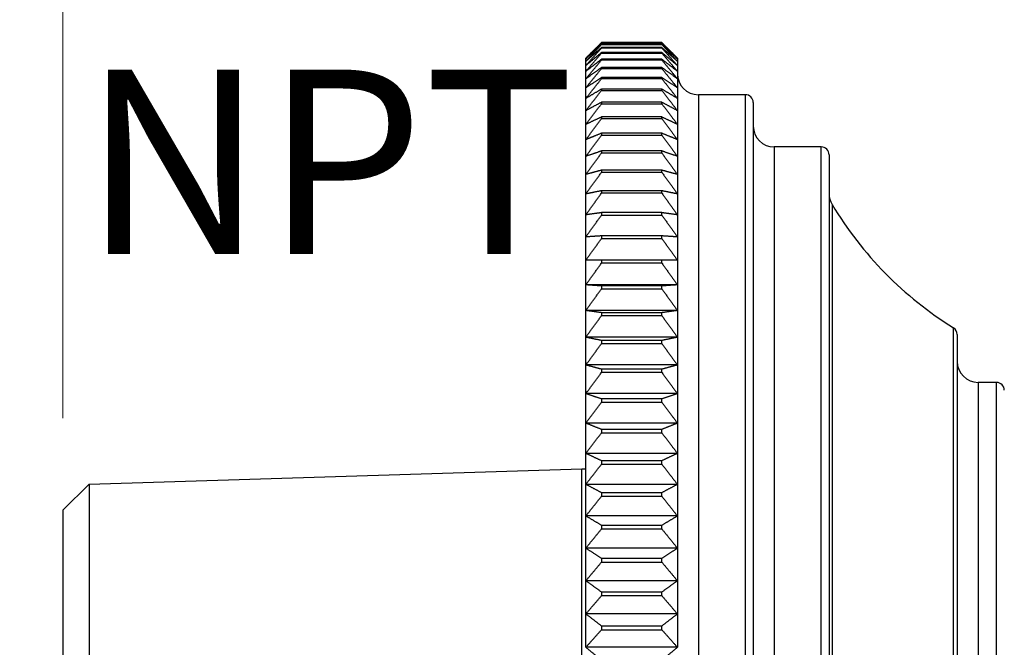
# Model space of a CAD drawing. Units: millimetres. Extents: x 19 to 679, y 19 to 475.
# Drawn here: x 77 to 114, y 246 to 270 of the extents above; entities that cross this region are included whole.
import ezdxf

# ---------------------------------------------------------------- set-up
doc = ezdxf.new("R2010")
doc.units = ezdxf.units.MM
doc.header["$LTSCALE"] = 2.35
for name, color, linetype, lineweight, true_color in [('Dimension (ISO)', 7, 'Continuous', 18, 0x00003f), ('Visible (ISO)', 7, 'Continuous', 25, 0x00003f), ('Visible Narrow (ISO)', 7, 'Continuous', 25, 0x00003f)]:
    doc.layers.add(name, color=color, linetype=linetype, lineweight=lineweight, true_color=true_color)
doc.styles.add('Samuel Heath (ISO)', font='tahoma.ttf')
doc.dimstyles.new('Samuel Heath (ISO)', dxfattribs={"dimscale": 2.35, "dimtxt": 3, "dimasz": 2.5, "dimexe": 1, "dimexo": 1.5, "dimgap": 0.762, "dimtad": 0, "dimtih": 1, "dimtoh": 1, "dimdec": 4, "dimlfac": 0.03937, "dimrnd": 1e-08, "dimzin": 1, "dimdsep": 46, "dimlunit": 5, "dimtxsty": 'Samuel Heath (ISO)', "dimcen": 0.09, "dimdle": 10, "dimclrd": 256, "dimclre": 256, "dimclrt": 256, "dimazin": 0, "dimtfac": 1, "dimtmove": 0, "dimatfit": 3, "dimfxl": 1, "dimtolj": 1, "dimtzin": 0, "dimlwd": 15, "dimlwe": 15, "dimarcsym": 0})
doc.dimstyles.new('Samuel Heath - Fraction (ANSI)', dxfattribs={"dimscale": 2.35, "dimtxt": 3, "dimasz": 2.5, "dimexe": 2, "dimexo": 2, "dimgap": 0.8, "dimtad": 0, "dimtih": 1, "dimtoh": 1, "dimdec": 4, "dimlfac": 0.03937, "dimrnd": 1e-08, "dimzin": 0, "dimdsep": 46, "dimlunit": 5, "dimtxsty": 'Samuel Heath (ISO)', "dimcen": 0.09, "dimdle": 10, "dimclrd": 256, "dimclre": 256, "dimclrt": 256, "dimadec": 0, "dimazin": 3, "dimtfac": 1.016, "dimtofl": 0, "dimtmove": 0, "dimatfit": 3, "dimfxl": 1, "dimfrac": 2, "dimtolj": 1, "dimtzin": 12, "dimlwd": 15, "dimlwe": 15, "dimarcsym": 0})

# ---------------------------------------------------------------- blocks, each defined once
blk = doc.blocks.new('*D6')
at = {"layer": 'Defpoints', "color": 0, "transparency": 16777216}
for p in [(79.351, 251.79), (53.411, 231.568), (79.351, 231.568)]:
    blk.add_point(p, dxfattribs=at)
at = {"layer": 'Dimension (ISO)', "color": 176, "lineweight": 15, "true_color": 0x000080, "transparency": 16777216}
for p, q in [((59.286, 264.102), (53.411, 264.102)), ((53.411, 264.102), (53.411, 251.79)), ((74.651, 251.79), (48.711, 251.79)), ((53.411, 245.915), (53.411, 237.443)), ((74.651, 231.568), (48.711, 231.568))]:
    blk.add_line(p, q, dxfattribs=at)
at = {"layer": 'Dimension (ISO)', "color": 176, "true_color": 0x000080, "transparency": 16777216}
for points in [[(52.432, 245.915), (54.39, 245.915), (53.411, 251.79)], [(52.432, 237.443), (54.39, 237.443), (53.411, 231.568)]]:
    blk.add_solid(points, dxfattribs=at)
at = {"layer": 'Dimension (ISO)', "color": 176, "lineweight": 18, "true_color": 0x000080, "transparency": 16777216, "insert": (79.733, 267.639), "char_height": 7.05, "attachment_point": 2, "style": 'Samuel Heath (ISO)'}
blk.add_mtext('\\A1; \\fTahoma|b0|i0;½" NPT', dxfattribs=at)
blk = doc.blocks.new('*D10')
at = {"layer": 'Defpoints', "color": 0, "transparency": 16777216}
for p in [(498.351, 302.379), (98.351, 267.952), (498.351, 252.879)]:
    blk.add_point(p, dxfattribs=at)
at = {"layer": 'Dimension (ISO)', "color": 176, "lineweight": 15, "true_color": 0x000080, "transparency": 16777216}
for p, q in [((98.351, 271.477), (98.351, 304.729)), ((498.351, 256.404), (498.351, 304.729)), ((104.226, 302.379), (289.371, 302.379)), ((492.476, 302.379), (307.332, 302.379))]:
    blk.add_line(p, q, dxfattribs=at)
at = {"layer": 'Dimension (ISO)', "color": 176, "true_color": 0x000080, "transparency": 16777216}
for points in [[(104.226, 303.359), (104.226, 301.4), (98.351, 302.379)], [(492.476, 303.359), (492.476, 301.4), (498.351, 302.379)]]:
    blk.add_solid(points, dxfattribs=at)
at = {"layer": 'Dimension (ISO)', "color": 176, "lineweight": 18, "true_color": 0x000080, "transparency": 16777216, "insert": (298.351, 310.825), "char_height": 7.05, "attachment_point": 2, "style": 'Samuel Heath (ISO)'}
blk.add_mtext('\\A1;15{\\H1x;\\S3/4;}', dxfattribs=at)
blk = doc.blocks.new('*D11')
at = {"layer": 'Defpoints', "color": 0, "transparency": 16777216}
for p in [(98.351, 302.375), (98.351, 267.794), (78.351, 250.79)]:
    blk.add_point(p, dxfattribs=at)
at = {"layer": 'Dimension (ISO)', "color": 176, "lineweight": 15, "true_color": 0x000080, "transparency": 16777216}
for p, q in [((78.351, 254.315), (78.351, 304.725)), ((98.351, 271.319), (98.351, 304.725)), ((78.351, 302.375), (72.476, 302.375)), ((92.476, 302.375), (84.226, 302.375))]:
    blk.add_line(p, q, dxfattribs=at)
at = {"layer": 'Dimension (ISO)', "color": 176, "true_color": 0x000080, "transparency": 16777216}
for points in [[(84.226, 303.354), (84.226, 301.396), (78.351, 302.375)], [(92.476, 303.354), (92.476, 301.396), (98.351, 302.375)]]:
    blk.add_solid(points, dxfattribs=at)
at = {"layer": 'Dimension (ISO)', "color": 176, "lineweight": 18, "true_color": 0x000080, "transparency": 16777216, "insert": (66.086, 310.886), "char_height": 7.05, "attachment_point": 2, "style": 'Samuel Heath (ISO)'}
blk.add_mtext('\\A1;{\\H1x;\\S13/16;}', dxfattribs=at)

msp = doc.modelspace()

# ---------------------------------------------------------------- linework, layer by layer
at = {"layer": 'Visible (ISO)'}
for p, q in [((101.25141, 268.67287), (98.95141, 268.67287)), ((98.95141, 268.67287), (98.95141, 268.66948)), ((98.95141, 268.66948), (101.25141, 268.66948)), ((101.25141, 268.61124), (98.95141, 268.61124)), ((98.95141, 268.61124), (98.95141, 268.60106)), ((98.95141, 268.60106), (101.25141, 268.60106)), ((101.25141, 268.48472), (98.95141, 268.48472)), ((98.95141, 268.48472), (98.95141, 268.46779)), ((98.95141, 268.46779), (101.25141, 268.46779)), ((101.25141, 268.66948), (101.25141, 268.67287)), ((101.25141, 268.60106), (101.25141, 268.61124)), ((101.25141, 268.46779), (101.25141, 268.48472)), ((98.35141, 268.04759), (98.35141, 268.07939)), ((101.25141, 268.29363), (98.95141, 268.29363)), ((98.95141, 268.29363), (98.95141, 268.26998)), ((98.95141, 268.26998), (101.25141, 268.26998)), ((101.25141, 268.26998), (101.25141, 268.29363)), ((101.85141, 268.07939), (101.85141, 268.04759)), ((98.35141, 267.95227), (98.35141, 268.04759)), ((98.35141, 267.79365), (98.35141, 267.95227)), ((98.35141, 267.57213), (98.35141, 267.79365)), ((101.25141, 268.03842), (98.95141, 268.03842)), ((98.95141, 268.03842), (98.95141, 268.00811)), ((98.95141, 268.00811), (101.25141, 268.00811)), ((101.25141, 267.71971), (98.95141, 267.71971)), ((98.95141, 267.71971), (98.95141, 267.68282)), ((101.25141, 268.00811), (101.25141, 268.03842)), ((101.25141, 267.68282), (101.25141, 267.71971)), ((101.85141, 268.04759), (101.85141, 267.95227)), ((101.85141, 267.95227), (101.85141, 267.79365)), ((101.85141, 267.79365), (101.85141, 267.57213)), ((98.35141, 267.28822), (98.35141, 267.57213)), ((98.95141, 267.68282), (101.25141, 267.68282)), ((101.25141, 267.33826), (98.95141, 267.33826)), ((98.95141, 267.33826), (98.95141, 267.29488)), ((101.25141, 267.29488), (101.25141, 267.33826)), ((101.85141, 267.57213), (101.85141, 267.28822)), ((98.35141, 266.94262), (98.35141, 267.28822)), ((98.95141, 267.29488), (101.25141, 267.29488)), ((101.85141, 267.28822), (101.85141, 266.94262)), ((98.35141, 266.53616), (98.35141, 266.94262)), ((101.25141, 266.89501), (98.95141, 266.89501)), ((98.95141, 266.89501), (98.95141, 266.84523)), ((98.95141, 266.84523), (101.25141, 266.84523)), ((101.25141, 266.84523), (101.25141, 266.89501)), ((101.85141, 266.94262), (101.85141, 266.53616)), ((104.45141, 266.67939), (102.65141, 266.67939)), ((98.35141, 266.06981), (98.35141, 266.53616)), ((101.25141, 266.391), (98.95141, 266.391)), ((98.95141, 266.391), (98.95141, 266.33495)), ((98.95141, 266.33495), (101.25141, 266.33495)), ((101.25141, 266.33495), (101.25141, 266.391)), ((101.85141, 266.53616), (101.85141, 266.06981)), ((104.75141, 266.37939), (104.75141, 216.97939)), ((98.35141, 265.54471), (98.35141, 266.06981)), ((101.25141, 265.82746), (98.95141, 265.82746)), ((98.95141, 265.82746), (98.95141, 265.76528)), ((101.25141, 265.76528), (101.25141, 265.82746)), ((101.85141, 266.06981), (101.85141, 265.54471)), ((98.35141, 264.96212), (98.35141, 265.54471)), ((98.95141, 265.76528), (101.25141, 265.76528)), ((101.85141, 265.54471), (101.85141, 264.96212)), ((101.25141, 265.20575), (98.95141, 265.20575)), ((98.95141, 265.20575), (98.95141, 265.13758)), ((98.95141, 265.13758), (101.25141, 265.13758)), ((101.25141, 265.13758), (101.25141, 265.20575)), ((98.35141, 264.32343), (98.35141, 264.96212)), ((101.85141, 264.96212), (101.85141, 264.32343)), ((98.35141, 263.63019), (98.35141, 264.32343)), ((101.25141, 264.52736), (98.95141, 264.52736)), ((98.95141, 264.52736), (98.95141, 264.45337)), ((98.95141, 264.45337), (101.25141, 264.45337)), ((101.25141, 264.45337), (101.25141, 264.52736)), ((101.85141, 264.32343), (101.85141, 263.63019)), ((107.35141, 264.67939), (105.55141, 264.67939)), ((107.65141, 264.37939), (107.65141, 218.97939)), ((98.35141, 262.88407), (98.35141, 263.63019)), ((101.25141, 263.79393), (98.95141, 263.79393)), ((98.95141, 263.79393), (98.95141, 263.71429)), ((98.95141, 263.71429), (101.25141, 263.71429)), ((101.25141, 263.71429), (101.25141, 263.79393)), ((101.85141, 263.63019), (101.85141, 262.88407)), ((98.35141, 262.08687), (98.35141, 262.88407)), ((101.25141, 263.00722), (98.95141, 263.00722)), ((98.95141, 263.00722), (98.95141, 262.92213)), ((98.95141, 262.92213), (101.25141, 262.92213)), ((101.25141, 262.92213), (101.25141, 263.00722)), ((101.85141, 262.88407), (101.85141, 262.08687)), ((98.35141, 261.2405), (98.35141, 262.08687)), ((101.25141, 262.16914), (98.95141, 262.16914)), ((98.95141, 262.16914), (98.95141, 262.0788)), ((98.95141, 262.0788), (101.25141, 262.0788)), ((101.25141, 262.0788), (101.25141, 262.16914)), ((101.85141, 262.08687), (101.85141, 261.2405)), ((98.35141, 260.34701), (98.35141, 261.2405)), ((101.25141, 261.28169), (98.95141, 261.28169)), ((98.95141, 261.28169), (98.95141, 261.18632)), ((98.95141, 261.18632), (101.25141, 261.18632)), ((101.25141, 261.18632), (101.25141, 261.28169)), ((101.85141, 261.2405), (101.85141, 260.34701)), ((98.35141, 259.40855), (98.35141, 260.34701)), ((101.25141, 260.34701), (98.95141, 260.34701)), ((98.95141, 260.34701), (98.95141, 260.24684)), ((98.95141, 260.24684), (101.25141, 260.24684)), ((101.25141, 260.24684), (101.25141, 260.34701)), ((101.85141, 260.34701), (101.85141, 259.40855)), ((101.85141, 259.40855), (98.35141, 259.40855)), ((98.35141, 258.42738), (98.35141, 259.40855)), ((101.25141, 259.36737), (98.95141, 259.36737)), ((98.95141, 259.36737), (98.95141, 259.26264)), ((98.95141, 259.26264), (101.25141, 259.26264)), ((101.25141, 259.26264), (101.25141, 259.36737)), ((101.85141, 259.40855), (101.85141, 258.42738)), ((101.85141, 258.42738), (98.35141, 258.42738)), ((98.35141, 257.40586), (98.35141, 258.42738)), ((101.25141, 258.34511), (98.95141, 258.34511)), ((98.95141, 258.34511), (98.95141, 258.23608)), ((101.25141, 258.23608), (101.25141, 258.34511)), ((101.85141, 258.42738), (101.85141, 257.40586)), ((98.95141, 258.23608), (101.25141, 258.23608)), ((101.85141, 257.40586), (98.35141, 257.40586)), ((98.35141, 256.34645), (98.35141, 257.40586)), ((101.25141, 257.28271), (98.95141, 257.28271)), ((98.95141, 257.28271), (98.95141, 257.16962)), ((98.95141, 257.16962), (101.25141, 257.16962)), ((101.25141, 257.16962), (101.25141, 257.28271)), ((101.85141, 257.40586), (101.85141, 256.34645)), ((112.55141, 257.51119), (112.55141, 225.8476)), ((101.85141, 256.34645), (98.35141, 256.34645)), ((98.35141, 255.25171), (98.35141, 256.34645)), ((101.25141, 256.18271), (98.95141, 256.18271)), ((98.95141, 256.18271), (98.95141, 256.06586)), ((98.95141, 256.06586), (101.25141, 256.06586)), ((101.25141, 256.06586), (101.25141, 256.18271)), ((101.85141, 256.34645), (101.85141, 255.25171)), ((114.05141, 255.67939), (113.35141, 255.67939)), ((101.85141, 255.25171), (98.35141, 255.25171)), ((98.35141, 254.12427), (98.35141, 255.25171)), ((101.25141, 255.04777), (98.95141, 255.04777)), ((98.95141, 255.04777), (98.95141, 254.92743)), ((98.95141, 254.92743), (101.25141, 254.92743)), ((101.25141, 254.92743), (101.25141, 255.04777)), ((101.85141, 255.25171), (101.85141, 254.12427)), ((101.85141, 254.12427), (98.35141, 254.12427)), ((98.35141, 252.96685), (98.35141, 254.12427)), ((101.25141, 253.88063), (98.95141, 253.88063)), ((98.95141, 253.88063), (98.95141, 253.75709)), ((101.25141, 253.75709), (101.25141, 253.88063)), ((101.85141, 254.12427), (101.85141, 252.96685)), ((98.95141, 253.75709), (101.25141, 253.75709)), ((101.85141, 252.96685), (98.35141, 252.96685)), ((98.35141, 251.78224), (98.35141, 252.96685)), ((101.25141, 252.6841), (98.95141, 252.6841)), ((98.95141, 252.6841), (98.95141, 252.55765)), ((101.25141, 252.55765), (101.25141, 252.6841)), ((101.85141, 252.96685), (101.85141, 251.78224)), ((79.35141, 251.7903), (98.20151, 252.37939)), ((98.20151, 230.97939), (98.20151, 252.37939)), ((98.20151, 252.37939), (98.35141, 252.37939)), ((98.95141, 252.55765), (101.25141, 252.55765)), ((78.35141, 250.7903), (79.35141, 251.7903)), ((79.35141, 251.7903), (79.35141, 231.56849)), ((101.85141, 251.78224), (98.35141, 251.78224)), ((98.35141, 250.57329), (98.35141, 251.78224)), ((101.85141, 251.78224), (101.85141, 250.57329)), ((101.25141, 251.46105), (98.95141, 251.46105)), ((98.95141, 251.46105), (98.95141, 251.33201)), ((98.95141, 251.33201), (101.25141, 251.33201)), ((101.25141, 251.33201), (101.25141, 251.46105)), ((78.35141, 250.7903), (78.35141, 232.56849)), ((101.85141, 250.57329), (98.35141, 250.57329)), ((98.35141, 249.34291), (98.35141, 250.57329)), ((101.85141, 250.57329), (101.85141, 249.34291)), ((101.25141, 250.21444), (98.95141, 250.21444)), ((98.95141, 250.21444), (98.95141, 250.08311)), ((98.95141, 250.08311), (101.25141, 250.08311)), ((101.25141, 250.08311), (101.25141, 250.21444)), ((101.85141, 249.34291), (98.35141, 249.34291)), ((98.35141, 248.09407), (98.35141, 249.34291)), ((101.85141, 249.34291), (101.85141, 248.09407)), ((101.25141, 248.94727), (98.95141, 248.94727)), ((98.95141, 248.94727), (98.95141, 248.81397)), ((101.25141, 248.81397), (101.25141, 248.94727)), ((98.95141, 248.81397), (101.25141, 248.81397)), ((101.85141, 248.09407), (98.35141, 248.09407)), ((98.35141, 246.82978), (98.35141, 248.09407)), ((101.85141, 248.09407), (101.85141, 246.82978)), ((101.25141, 247.66258), (98.95141, 247.66258)), ((98.95141, 247.66258), (98.95141, 247.52763)), ((98.95141, 247.52763), (101.25141, 247.52763)), ((101.25141, 247.52763), (101.25141, 247.66258)), ((101.85141, 246.82978), (98.35141, 246.82978)), ((98.35141, 245.55308), (98.35141, 246.82978)), ((101.85141, 246.82978), (101.85141, 245.55308)), ((101.25141, 246.36349), (98.95141, 246.36349)), ((98.95141, 246.36349), (98.95141, 246.22721)), ((101.25141, 246.22721), (101.25141, 246.36349)), ((98.95141, 246.22721), (101.25141, 246.22721)), ((101.85141, 245.55308), (98.35141, 245.55308))]:
    msp.add_line(p, q, dxfattribs=at)
for centre, radius, start, end in [((102.65141, 267.47939), 0.8, 180, 270), ((104.45141, 266.37939), 0.3, 0, 90), ((105.55141, 265.47939), 0.8, 180, 270), ((107.35141, 264.37939), 0.3, 0, 90), ((108.45141, 262.8967), 0.8, 180, 210.858154), ((119.78282, 269.66717), 14, 210.858154, 238.219154), ((112.25141, 257.51119), 0.3, 0, 58.219154), ((113.35141, 256.47939), 0.8, 180, 270), ((114.05141, 255.37939), 0.3, 0, 90)]:
    msp.add_arc(centre, radius, start, end, dxfattribs=at)
for points, weights in [([(98.95141, 268.67287), (98.64482, 268.3728), (98.35141, 268.07939)], [1, 1.00012353936, 1]), ([(98.35141, 268.04759), (98.64482, 268.35504), (98.95141, 268.66948)], [1, 1.00012353935, 1]), ([(98.95141, 268.61124), (98.64482, 268.32625), (98.35141, 268.04759)], [1, 1.00012353936, 1]), ([(98.35141, 267.95227), (98.64482, 268.27302), (98.95141, 268.60106)], [1, 1.00012353935, 1]), ([(98.95141, 268.48472), (98.64482, 268.2155), (98.35141, 267.95227)], [1, 1.00012353935, 1]), ([(98.35141, 267.79365), (98.64482, 268.12693), (98.95141, 268.46779)], [1, 1.00012353936, 1]), ([(101.85141, 268.07939), (101.55801, 268.3728), (101.25141, 268.67287)], [1, 1.00012353936, 1]), ([(101.25141, 268.66948), (101.55801, 268.35504), (101.85141, 268.04759)], [1, 1.00012353936, 1]), ([(101.85141, 268.04759), (101.55801, 268.32625), (101.25141, 268.61124)], [1, 1.00012353935, 1]), ([(101.25141, 268.60106), (101.55801, 268.27302), (101.85141, 267.95227)], [1, 1.00012353935, 1]), ([(101.85141, 267.95227), (101.55801, 268.2155), (101.25141, 268.48472)], [1, 1.00012353935, 1]), ([(101.25141, 268.46779), (101.55801, 268.12693), (101.85141, 267.79365)], [1, 1.00012353935, 1]), ([(98.95141, 268.29363), (98.64482, 268.04083), (98.35141, 267.79365)], [1, 1.00012353936, 1]), ([(98.35141, 267.57213), (98.64482, 267.91713), (98.95141, 268.26998)], [1, 1.00012353936, 1]), ([(101.85141, 267.79365), (101.55801, 268.04083), (101.25141, 268.29363)], [1, 1.00012353936, 1]), ([(101.25141, 268.26998), (101.55801, 267.91713), (101.85141, 267.57213)], [1, 1.00012353936, 1]), ([(98.95141, 268.03842), (98.64482, 267.80265), (98.35141, 267.57213)], [1, 1.00012353936, 1]), ([(98.35141, 267.28822), (98.64482, 267.64412), (98.95141, 268.00811)], [1, 1.00012353935, 1]), ([(98.95141, 267.71971), (98.64482, 267.50154), (98.35141, 267.28822)], [1, 1.00012353936, 1]), ([(101.85141, 267.57213), (101.55801, 267.80265), (101.25141, 268.03842)], [1, 1.00012353936, 1]), ([(101.25141, 268.00811), (101.55801, 267.64412), (101.85141, 267.28822)], [1, 1.00012353936, 1]), ([(101.85141, 267.28822), (101.55801, 267.50154), (101.25141, 267.71971)], [1, 1.00012353935, 1]), ([(98.35141, 266.94262), (98.64482, 267.30856), (98.95141, 267.68282)], [1, 1.00012353936, 1]), ([(98.95141, 267.33826), (98.64482, 267.13822), (98.35141, 266.94262)], [1, 1.00012353936, 1]), ([(101.25141, 267.68282), (101.55801, 267.30856), (101.85141, 266.94262)], [1, 1.00012353936, 1]), ([(101.85141, 266.94262), (101.55801, 267.13822), (101.25141, 267.33826)], [1, 1.00012353936, 1]), ([(98.35141, 266.53616), (98.64482, 266.91126), (98.95141, 267.29488)], [1, 1.00012353935, 1]), ([(101.25141, 267.29488), (101.55801, 266.91126), (101.85141, 266.53616)], [1, 1.00012353935, 1]), ([(98.95141, 266.89501), (98.64482, 266.71357), (98.35141, 266.53616)], [1, 1.00012353935, 1]), ([(98.35141, 266.06981), (98.64482, 266.45317), (98.95141, 266.84523)], [1, 1.00012353935, 1]), ([(101.85141, 266.53616), (101.55801, 266.71357), (101.25141, 266.89501)], [1, 1.00012353936, 1]), ([(101.25141, 266.84523), (101.55801, 266.45317), (101.85141, 266.06981)], [1, 1.00012353936, 1]), ([(98.95141, 266.391), (98.64482, 266.2286), (98.35141, 266.06981)], [1, 1.00012353936, 1]), ([(98.35141, 265.54471), (98.64482, 265.93539), (98.95141, 266.33495)], [1, 1.00012353935, 1]), ([(101.85141, 266.06981), (101.55801, 266.2286), (101.25141, 266.391)], [1, 1.00012353936, 1]), ([(101.25141, 266.33495), (101.55801, 265.93539), (101.85141, 265.54471)], [1, 1.00012353935, 1]), ([(98.95141, 265.82746), (98.64482, 265.6845), (98.35141, 265.54471)], [1, 1.00012353935, 1]), ([(101.85141, 265.54471), (101.55801, 265.6845), (101.25141, 265.82746)], [1, 1.00012353936, 1]), ([(98.35141, 264.96212), (98.64482, 265.35919), (98.95141, 265.76528)], [1, 1.00012353936, 1]), ([(101.25141, 265.76528), (101.55801, 265.35919), (101.85141, 264.96212)], [1, 1.00012353935, 1]), ([(98.95141, 265.20575), (98.64482, 265.08257), (98.35141, 264.96212)], [1, 1.00012353936, 1]), ([(98.35141, 264.32343), (98.64482, 264.72593), (98.95141, 265.13758)], [1, 1.00012353935, 1]), ([(101.85141, 264.96212), (101.55801, 265.08257), (101.25141, 265.20575)], [1, 1.00012353935, 1]), ([(101.25141, 265.13758), (101.55801, 264.72593), (101.85141, 264.32343)], [1, 1.00012353936, 1]), ([(98.95141, 264.52736), (98.64482, 264.42425), (98.35141, 264.32343)], [1, 1.00012353935, 1]), ([(98.35141, 263.63019), (98.64482, 264.03716), (98.95141, 264.45337)], [1, 1.00012353935, 1]), ([(101.85141, 264.32343), (101.55801, 264.42425), (101.25141, 264.52736)], [1, 1.00012353935, 1]), ([(101.25141, 264.45337), (101.55801, 264.03716), (101.85141, 263.63019)], [1, 1.00012353935, 1]), ([(98.95141, 263.79393), (98.64482, 263.71114), (98.35141, 263.63019)], [1, 1.00012353936, 1]), ([(98.35141, 262.88407), (98.64482, 263.29452), (98.95141, 263.71429)], [1, 1.00012353936, 1]), ([(101.85141, 263.63019), (101.55801, 263.71114), (101.25141, 263.79393)], [1, 1.00012353936, 1]), ([(101.25141, 263.71429), (101.55801, 263.29452), (101.85141, 262.88407)], [1, 1.00012353935, 1]), ([(98.95141, 263.00722), (98.64482, 262.94496), (98.35141, 262.88407)], [1, 1.00012353935, 1]), ([(98.35141, 262.08687), (98.64482, 262.49981), (98.95141, 262.92213)], [1, 1.00012353936, 1]), ([(101.85141, 262.88407), (101.55801, 262.94496), (101.25141, 263.00722)], [1, 1.00012353935, 1]), ([(101.25141, 262.92213), (101.55801, 262.49981), (101.85141, 262.08687)], [1, 1.00012353935, 1]), ([(98.95141, 262.16914), (98.64482, 262.12754), (98.35141, 262.08687)], [1, 1.00012353936, 1]), ([(98.35141, 261.2405), (98.64482, 261.65494), (98.95141, 262.0788)], [1, 1.00012353936, 1]), ([(101.85141, 262.08687), (101.55801, 262.12754), (101.25141, 262.16914)], [1, 1.00012353935, 1]), ([(101.25141, 262.0788), (101.55801, 261.65494), (101.85141, 261.2405)], [1, 1.00012353936, 1]), ([(98.95141, 261.28169), (98.64482, 261.26086), (98.35141, 261.2405)], [1, 1.00012353936, 1]), ([(98.35141, 260.34701), (98.64482, 260.76195), (98.95141, 261.18632)], [1, 1.00012353936, 1]), ([(101.85141, 261.2405), (101.55801, 261.26086), (101.25141, 261.28169)], [1, 1.00012353935, 1]), ([(101.25141, 261.18632), (101.55801, 260.76195), (101.85141, 260.34701)], [1, 1.00012353936, 1]), ([(98.95141, 260.34701), (98.64482, 260.34701), (98.35141, 260.34701)], [1, 1.00012353936, 1]), ([(98.35141, 259.40855), (98.64482, 259.82299), (98.95141, 260.24684)], [1, 1.00012353935, 1]), ([(101.85141, 260.34701), (101.55801, 260.34701), (101.25141, 260.34701)], [1, 1.00012353935, 1]), ([(101.25141, 260.24684), (101.55801, 259.82299), (101.85141, 259.40855)], [1, 1.00012353935, 1]), ([(98.95141, 259.36737), (98.64482, 259.38819), (98.35141, 259.40855)], [1, 1.00012353935, 1]), ([(98.35141, 258.42738), (98.64482, 258.84032), (98.95141, 259.26264)], [1, 1.00012353935, 1]), ([(101.85141, 259.40855), (101.55801, 259.38819), (101.25141, 259.36737)], [1, 1.00012353936, 1]), ([(101.25141, 259.26264), (101.55801, 258.84032), (101.85141, 258.42738)], [1, 1.00012353935, 1]), ([(98.95141, 258.34511), (98.64482, 258.38671), (98.35141, 258.42738)], [1, 1.00012353936, 1]), ([(101.85141, 258.42738), (101.55801, 258.38671), (101.25141, 258.34511)], [1, 1.00012353935, 1]), ([(98.35141, 257.40586), (98.64482, 257.8163), (98.95141, 258.23608)], [1, 1.00012353935, 1]), ([(101.25141, 258.23608), (101.55801, 257.8163), (101.85141, 257.40586)], [1, 1.00012353935, 1]), ([(98.95141, 257.28271), (98.64482, 257.34497), (98.35141, 257.40586)], [1, 1.00012353936, 1]), ([(98.35141, 256.34645), (98.64482, 256.75341), (98.95141, 257.16962)], [1, 1.00012353935, 1]), ([(101.85141, 257.40586), (101.55801, 257.34497), (101.25141, 257.28271)], [1, 1.00012353936, 1]), ([(101.25141, 257.16962), (101.55801, 256.75341), (101.85141, 256.34645)], [1, 1.00012353935, 1]), ([(98.95141, 256.18271), (98.64482, 256.2655), (98.35141, 256.34645)], [1, 1.00012353935, 1]), ([(98.35141, 255.25171), (98.64482, 255.65421), (98.95141, 256.06586)], [1, 1.00012353936, 1]), ([(101.85141, 256.34645), (101.55801, 256.2655), (101.25141, 256.18271)], [1, 1.00012353935, 1]), ([(101.25141, 256.06586), (101.55801, 255.65421), (101.85141, 255.25171)], [1, 1.00012353935, 1]), ([(98.95141, 255.04777), (98.64482, 255.15089), (98.35141, 255.25171)], [1, 1.00012353935, 1]), ([(98.35141, 254.12427), (98.64482, 254.52134), (98.95141, 254.92743)], [1, 1.00012353936, 1]), ([(101.85141, 255.25171), (101.55801, 255.15089), (101.25141, 255.04777)], [1, 1.00012353936, 1]), ([(101.25141, 254.92743), (101.55801, 254.52134), (101.85141, 254.12427)], [1, 1.00012353935, 1]), ([(98.95141, 253.88063), (98.64482, 254.00382), (98.35141, 254.12427)], [1, 1.00012353937, 1]), ([(101.85141, 254.12427), (101.55801, 254.00382), (101.25141, 253.88063)], [1, 1.00012353936, 1]), ([(98.35141, 252.96685), (98.64482, 253.35753), (98.95141, 253.75709)], [1, 1.00012353936, 1]), ([(101.25141, 253.75709), (101.55801, 253.35753), (101.85141, 252.96685)], [1, 1.00012353935, 1]), ([(98.95141, 252.6841), (98.64482, 252.82706), (98.35141, 252.96685)], [1, 1.00012353935, 1]), ([(101.85141, 252.96685), (101.55801, 252.82706), (101.25141, 252.6841)], [1, 1.00012353936, 1]), ([(98.35141, 251.78224), (98.64482, 252.16559), (98.95141, 252.55765)], [1, 1.00012353935, 1]), ([(101.25141, 252.55765), (101.55801, 252.16559), (101.85141, 251.78224)], [1, 1.00012353935, 1]), ([(98.95141, 251.46105), (98.64482, 251.62345), (98.35141, 251.78224)], [1, 1.00012353935, 1]), ([(101.85141, 251.78224), (101.55801, 251.62345), (101.25141, 251.46105)], [1, 1.00012353936, 1]), ([(98.35141, 250.57329), (98.64482, 250.94838), (98.95141, 251.33201)], [1, 1.00012353935, 1]), ([(101.25141, 251.33201), (101.55801, 250.94838), (101.85141, 250.57329)], [1, 1.00012353937, 1]), ([(98.95141, 250.21444), (98.64482, 250.39588), (98.35141, 250.57329)], [1, 1.00012353936, 1]), ([(101.85141, 250.57329), (101.55801, 250.39588), (101.25141, 250.21444)], [1, 1.00012353935, 1]), ([(98.35141, 249.34291), (98.64482, 249.70885), (98.95141, 250.08311)], [1, 1.00012353935, 1]), ([(101.25141, 250.08311), (101.55801, 249.70885), (101.85141, 249.34291)], [1, 1.00012353935, 1]), ([(98.95141, 248.94727), (98.64482, 249.14731), (98.35141, 249.34291)], [1, 1.00012353936, 1]), ([(101.85141, 249.34291), (101.55801, 249.14731), (101.25141, 248.94727)], [1, 1.00012353936, 1]), ([(98.35141, 248.09407), (98.64482, 248.44997), (98.95141, 248.81397)], [1, 1.00012353935, 1]), ([(101.25141, 248.81397), (101.55801, 248.44997), (101.85141, 248.09407)], [1, 1.00012353935, 1]), ([(98.95141, 247.66258), (98.64482, 247.88075), (98.35141, 248.09407)], [1, 1.00012353935, 1]), ([(101.85141, 248.09407), (101.55801, 247.88075), (101.25141, 247.66258)], [1, 1.00012353935, 1]), ([(98.35141, 246.82978), (98.64482, 247.17479), (98.95141, 247.52763)], [1, 1.00012353936, 1]), ([(101.25141, 247.52763), (101.55801, 247.17479), (101.85141, 246.82978)], [1, 1.00012353936, 1]), ([(98.95141, 246.36349), (98.64482, 246.59925), (98.35141, 246.82978)], [1, 1.00012353936, 1]), ([(101.85141, 246.82978), (101.55801, 246.59925), (101.25141, 246.36349)], [1, 1.00012353936, 1]), ([(98.35141, 245.55308), (98.64482, 245.88636), (98.95141, 246.22721)], [1, 1.00012353935, 1]), ([(101.25141, 246.22721), (101.55801, 245.88636), (101.85141, 245.55308)], [1, 1.00012353936, 1]), ([(98.95141, 245.05311), (98.64482, 245.3059), (98.35141, 245.55308)], [1, 1.00012353936, 1]), ([(101.85141, 245.55308), (101.55801, 245.3059), (101.25141, 245.05311)], [1, 1.00012353936, 1])]:
    msp.add_rational_spline(points, weights, degree=2, dxfattribs=at)
at = {"layer": 'Visible Narrow (ISO)'}
for p, q in [((102.65141, 266.67939), (102.65141, 216.67939)), ((104.45141, 216.67939), (104.45141, 266.67939)), ((105.55141, 264.67939), (105.55141, 218.67939)), ((107.35141, 218.67939), (107.35141, 264.67939)), ((107.76466, 262.48637), (107.76466, 220.87242)), ((112.40942, 225.59258), (112.40942, 257.76621)), ((113.35141, 255.67939), (113.35141, 227.67939)), ((114.05141, 227.67939), (114.05141, 255.67939))]:
    msp.add_line(p, q, dxfattribs=at)

# ---------------------------------------------------------------- dimensions: what is measured, and where the dimension line sits
at = {"layer": 'Dimension (ISO)', "color": 176, "lineweight": 18, "true_color": 0x000080}
for base, p1, p2, override, picture, middle in [((98.35141, 302.37491), (78.35141, 250.7903), (98.35141, 267.79365), {"dimgap": 0.762, "dimtih": 0, "dimtoh": 0, "dimdec": 4, "dimlfac": 0.03937, "dimtol": 0, "dimlim": 0, "dimtp": 0, "dimtm": 0, "dimtdec": 2, "dimtofl": 0, "dimatfit": 2}, '*D11', (66.08593, 302.37491)), ((498.35141, 302.37939), (98.35141, 267.95227), (498.35141, 252.87939), {"dimgap": 0.762, "dimtih": 0, "dimtoh": 0, "dimdec": 4, "dimlfac": 0.03937, "dimtol": 0, "dimlim": 0, "dimtp": 0, "dimtm": 0, "dimtdec": 2, "dimtofl": 0, "dimatfit": 1}, '*D10', (298.35141, 302.37939))]:
    dim = msp.add_linear_dim(base=base, p1=p1, p2=p2, dimstyle='Samuel Heath (ISO)', override=override, dxfattribs=at)
    dim.commit()
    dim.dimension.update_dxf_attribs({"geometry": picture, "text_midpoint": middle, "dimtype": 160})
dim = msp.add_linear_dim(base=(53.41111, 231.56849), p1=(79.35141, 251.7903), p2=(79.35141, 231.56849), angle=90, text=' \\fTahoma|b0|i0;½" NPT', dimstyle='Samuel Heath - Fraction (ANSI)', override={"dimgap": 0.8, "dimdec": 4, "dimlfac": 0.03937, "dimtol": 0, "dimlim": 0, "dimtp": 0, "dimtm": 0, "dimtdec": 2, "dimtmove": 1, "dimatfit": 2}, dxfattribs=at)
dim.commit()
dim.dimension.update_dxf_attribs({"geometry": '*D6', "text_midpoint": (53.80246, 264.10192), "dimtype": 160})

doc.saveas('drawing.dxf')
